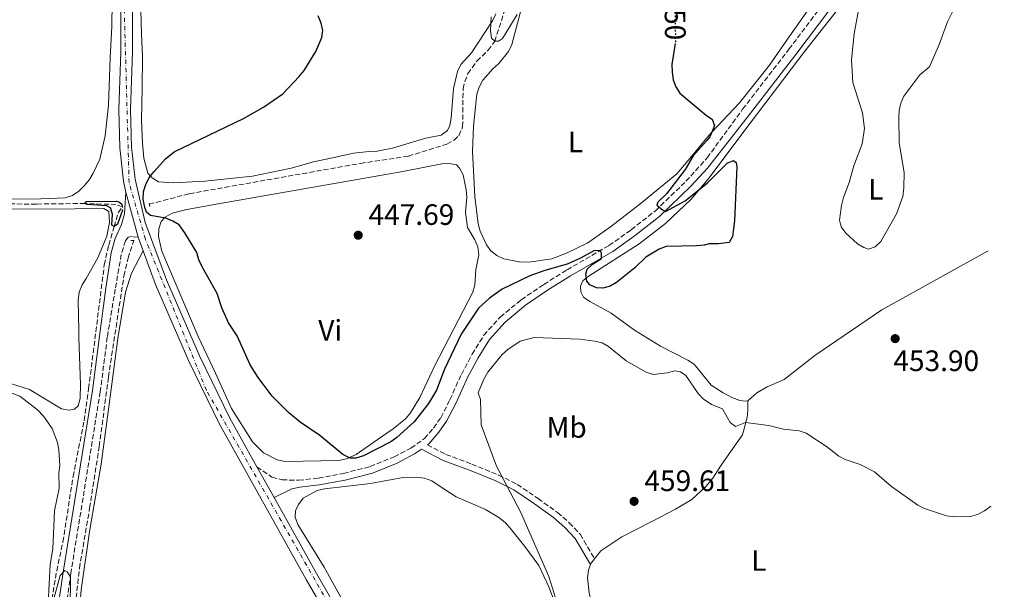
# Model space of a CAD drawing. Units: metres. Extents: x 570113 to 573557, y 4710280 to 4712628.
# Drawn here: x 573218 to 573552, y 4711219 to 4711412 of the extents above; entities that cross this region are included whole.
import ezdxf
from ezdxf.enums import TextEntityAlignment as Align

# ---------------------------------------------------------------- set-up
doc = ezdxf.new("R2010")
doc.units = ezdxf.units.M
doc.header["$MEASUREMENT"] = 0
for name, pattern in [('DGN Style 2', [1.7399219301090239, 1.043953158065414, -0.6959687720436097]), ('DGN Style 3', [2.435890702152634, 1.739921930109024, -0.6959687720436097]), ('DGN Style 4', [2.7856150101045474, 1.391937544087219, -0.6959687720436097, 0.001739921930109024, -0.6959687720436097]), ('DGN Style 5', [1.217945351076317, 0.5219765790327072, -0.6959687720436097])]:
    doc.linetypes.add(name, pattern=pattern)
for name, color, linetype, lineweight in [('Barranco lineal', 142, 'DGN Style 3', 13), ('Camino', 7, 'DGN Style 3', 0), ('Cota de curva de nivel directora', 7, 'Continuous', 0), ('Cota de punto acotado terreno', 7, 'Continuous', 0), ('Curva de nivel directora', 30, 'Continuous', 30), ('Curva de nivel directora no vista', 30, 'DGN Style 5', 30), ('Curva de nivel intermedia', 30, 'Continuous', 0), ('Eje pista sin pavimentar', 7, 'DGN Style 4', 0), ('Etiqueta de uso rústico', 92, 'Continuous', 0), ('Línea de cambio de uso (parcela vista)', 92, 'Continuous', 0), ('Línea de pista sin pavimentar', 7, 'Continuous', 0), ('Margen derecho', 7, 'Continuous', 0), ('Pista sin pavimentar', 9, 'Continuous', 0), ('Pontón-alcantarilla (pasos de agua)', 1, 'DGN Style 2', 0), ('Punto acotado terreno (símbolo)', 7, 'Continuous', 0), ('Vaguada', 142, 'DGN Style 3', 13)]:
    doc.layers.add(name, color=color, linetype=linetype, lineweight=lineweight)
doc.styles.add('Style-Arial', font='arial.ttf')

# ---------------------------------------------------------------- blocks, each defined once
blk = doc.blocks.new('5PATER')
at = {"layer": 'Barranco lineal', "linetype": 'Continuous', "lineweight": 0}
h = blk.add_hatch(color=51, dxfattribs=at)
edge = h.paths.add_edge_path()
edge.add_ellipse((0, 0), major_axis=(-0.1095731443231308, -0.1110710700762829), ratio=0.9994222409660317, start_angle=0, end_angle=360)

msp = doc.modelspace()

# ---------------------------------------------------------------- linework, layer by layer
at = {"layer": 'Camino', "color": 7, "linetype": 'DGN Style 3', "lineweight": 0}
for points in [[(573298.5899999985, 4711260.520000001, 451.5399999999936), (573303.6299999988, 4711257.040000003, 451.6499999999943), (573307.1400000004, 4711256.090000001, 451.1799999999931), (573312.7999999998, 4711255.940000001, 451.2700000000041), (573319.4400000006, 4711256.670000002, 451.2700000000041), (573328.0100000001, 4711258.27, 450.9900000000054), (573337.0599999982, 4711260.61, 451.1799999999931), (573345.2099999998, 4711263.92, 451.2700000000041), (573350.8500000016, 4711266.859999999, 451.7400000000054), (573355.4899999973, 4711270.120000001, 451.6499999999943), (573358.5300000015, 4711273.67, 451.7400000000054), (573361.0199999993, 4711277.190000001, 451.7400000000054), (573364.1499999987, 4711283.290000003, 451.6499999999943), (573368.0100000009, 4711291.9, 451.929999999993), (573371.6900000002, 4711298.720000002, 451.550000000003), (573375.6499999987, 4711305.180000001, 451.4600000000065), (573381.23, 4711311.350000001, 451.3699999999956), (573388.379999998, 4711317.260000001, 450.9900000000054), (573396.0300000012, 4711322.439999999, 450.6100000000006), (573403.8999999991, 4711327.390000001, 450.5200000000041), (573418.1599999995, 4711335.630000002, 449.949999999997), (573425.7300000001, 4711341, 450.0500000000029), (573433.920000002, 4711347.42, 449.949999999997), (573444.2899999988, 4711357.440000001, 450.6100000000006), (573451.4999999994, 4711365.430000001, 451.3699999999956), (573463.5499999993, 4711381.910000001, 452.429999999993), (573479.2699999993, 4711402.26, 454.0800000000017), (573490.4200000007, 4711417.01, 454.9100000000037)], [(573258.2500000002, 4711338.460000001, 450.6199999999955), (573256.1700000014, 4711338.66, 450.8500000000059), (573254.8599999994, 4711338.440000001, 451.0399999999937), (573253.9400000008, 4711337.290000002, 450.9400000000024), (573252.5100000004, 4711332.600000001, 451.0399999999937), (573250.4699999974, 4711320.859999999, 451.1300000000048), (573247.7600000005, 4711304.5, 451.6100000000006), (573245.370000001, 4711286.010000001, 452.6399999999995), (573235.3700000008, 4711224.34, 455.0000000000001), (573233.3900000005, 4711210.380000001, 455.100000000006), (573230.0199999998, 4711189.060000001, 456.2299999999959), (573226.1999999977, 4711170.790000001, 456.6999999999971), (573220.2199999986, 4711145.59, 458.1100000000007), (573214.3999999982, 4711118.160000003, 458.8699999999955), (573211.0499999998, 4711097.16, 459.3399999999966), (573208.5300000008, 4711083.720000003, 460.0000000000002), (573205.2099999995, 4711070.36, 459.9100000000035), (573202.0699999989, 4711060.74, 460.1999999999971), (573199.0799999982, 4711054.27, 460.3899999999995), (573188.230000001, 4711037.770000001, 460.6699999999984), (573174.5300000014, 4711017.580000001, 460.8600000000007), (573163.8299999972, 4711001.900000001, 461.4199999999984), (573158.769999999, 4710993.57, 461.520000000004)], [(573356.4699999986, 4711267.960000002, 451.6600000000035), (573362.7800000006, 4711264.720000001, 452.0399999999937), (573371.5399999982, 4711261.439999999, 453.449999999997), (573380.6799999999, 4711257.710000001, 454.3899999999995), (573386.980000001, 4711254.560000001, 455.050000000003), (573394.0799999976, 4711249.730000001, 456.0899999999965), (573400.6999999983, 4711244.99, 456.7500000000001), (573404.659999999, 4711241.500000001, 456.850000000006), (573408.4299999997, 4711237.540000001, 457.1300000000048), (573413.2600000022, 4711229.320000002, 457.2799999999989)]]:
    msp.add_polyline3d(points, dxfattribs=at)
at = {"layer": 'Curva de nivel directora', "color": 30, "linetype": 'Continuous', "lineweight": 30, "elevation": 450, "flags": 128}
for points in [[(573320.5800000004, 4711406.29), (573320.9699999995, 4711408.690000001), (573320.4399999996, 4711411.130000002), (573319.4000000003, 4711413.59)], [(573440.6599999989, 4711404.28), (573439.4899999999, 4711397.140000002), (573439.5999999995, 4711394.510000001), (573439.9900000005, 4711391.870000001), (573440.86, 4711389.53), (573442.2699999983, 4711387.420000001), (573451.2400000002, 4711379.810000002), (573453.149999999, 4711378.600000001), (573453.9499999993, 4711376.230000001), (573452.4099999992, 4711372.600000001), (573451.3899999999, 4711371.340000001), (573446.7400000007, 4711366.100000001), (573443.9899999994, 4711361.440000001), (573437.6799999994, 4711353.180000001), (573434.6999999998, 4711350.33), (573434.4299999994, 4711349.390000002), (573436.3299999993, 4711347.710000001), (573437.3699999988, 4711347.210000002), (573444.0199999983, 4711350.770000001), (573451.6600000004, 4711356.91), (573458.2699999998, 4711363.650000002), (573460.4899999994, 4711364.539999999), (573461.3299999998, 4711363.850000001), (573461.5800000001, 4711362.410000001), (573460.7699999987, 4711344), (573460.0499999991, 4711338.74), (573459.0099999997, 4711336.720000003), (573455.3899999987, 4711336.180000002), (573452.0299999992, 4711336.190000001), (573450.5999999987, 4711335.770000001), (573447.9900000002, 4711335.530000002), (573437.6300000001, 4711335.27), (573435.1799999982, 4711334.42), (573430.699999999, 4711331.74), (573426.9199999992, 4711328.11), (573420.7199999989, 4711323.140000002), (573418.5099999983, 4711321.82), (573416.11, 4711321.120000001), (573413.8700000002, 4711321.270000001), (573411.6699999986, 4711322.350000001), (573410.6600000005, 4711323.53), (573410.3099999996, 4711325.87), (573410.7499999999, 4711327.600000001), (573412.5599999982, 4711329.310000001), (573415.589999999, 4711331.240000002), (573415.6499999994, 4711333.07), (573415.2000000001, 4711333.920000002), (573413.0099999997, 4711333.840000001), (573408.5100000004, 4711331.34), (573403.9100000003, 4711329.300000002), (573396.3499999986, 4711327.180000001), (573391.239999999, 4711325.380000001), (573381.8600000001, 4711320.79), (573377.5399999997, 4711317.820000002), (573373.8799999984, 4711314.340000002), (573367.9199999993, 4711305.580000003), (573362.2499999988, 4711293.690000001), (573359.5399999997, 4711286.480000002), (573356.8999999999, 4711282.000000001), (573352.0400000006, 4711275.789999999), (573346.1599999998, 4711270.440000001), (573344.1199999992, 4711269.000000001), (573334.7699999993, 4711264.220000002), (573332.219999999, 4711263.480000002), (573330.2099999996, 4711263.480000002), (573327.7899999989, 4711264.650000001), (573319.9700000002, 4711271.180000001), (573313.3200000006, 4711275.660000003), (573309.409999999, 4711278.869999999), (573303.8099999998, 4711284.550000001), (573298.9599999995, 4711290.789999999), (573296.3299999987, 4711295.100000001), (573291.8600000006, 4711304.960000004), (573288.9300000003, 4711309.430000001), (573286.6799999995, 4711314.480000001), (573285.1100000005, 4711319.33), (573279.9600000004, 4711328.45), (573278.8299999995, 4711330.810000001), (573278.1299999999, 4711333.26), (573274.1400000001, 4711339.95), (573272.190000001, 4711342.640000001), (573269.9899999994, 4711343.910000001), (573267.6099999989, 4711344.890000002), (573265.0499999997, 4711345.390000001), (573262.4900000005, 4711345.800000002), (573261.0499999986, 4711346.990000002), (573260.539999999, 4711348.58), (573260.0000000005, 4711351.4), (573260.0299999993, 4711353.949999999), (573260.8200000006, 4711356.420000001), (573261.9899999996, 4711358.71), (573263.7300000008, 4711360.830000001), (573267.5799999998, 4711365.070000002), (573270.4400000009, 4711367.4), (573294.0199999998, 4711378.770000001), (573300.8099999981, 4711382.630000001), (573307.4399999998, 4711387.180000001), (573312.9400000006, 4711393.090000002), (573314.6500000005, 4711395.050000002), (573318.6200000002, 4711401.520000001), (573320.5800000004, 4711406.29)], [(573252.9799999996, 4711347.699999999), (573251.2099999995, 4711342.940000001), (573250.0999999985, 4711342.060000002), (573249.3299999996, 4711342.609999999), (573249.5199999996, 4711346.289999999), (573248.8099999988, 4711348.439999999), (573247.6599999999, 4711349.080000001), (573240.9499999998, 4711349.57), (573240.19, 4711349.930000001), (573240.7399999998, 4711350.600000001), (573250.74, 4711350.660000001), (573251.8799999999, 4711350.310000002), (573252.8399999988, 4711349.580000001)]]:
    msp.add_lwpolyline(points, dxfattribs=at)
at = {"layer": 'Curva de nivel directora no vista', "color": 30, "linetype": 'DGN Style 5', "lineweight": 30, "elevation": 450, "flags": 128}
msp.add_lwpolyline([(573440.5699999994, 4711423.470000002), (573440.4299999987, 4711422.870000001), (573440.7399999994, 4711404.760000002), (573440.6599999989, 4711404.28)], dxfattribs=at)
at = {"layer": 'Curva de nivel intermedia', "color": 30, "linetype": 'Continuous', "lineweight": 0, "flags": 128}
for points, elevation in [([(573537.9000000004, 4711421.239999999), (573533.1600000019, 4711411.63), (573530.35, 4711403.890000001), (573527.0000000016, 4711396.34), (573523.6800000002, 4711393.61), (573518.28, 4711386.320000002), (573517.2600000007, 4711383.930000001), (573516.7199999999, 4711381.490000002), (573516.6000000014, 4711378.989999999), (573516.6600000017, 4711370.470000002), (573518.3700000016, 4711360.390000001), (573518.2900000011, 4711355.279999998), (573517.9700000016, 4711352.270000001), (573515.8000000011, 4711346.460000001), (573510.4700000002, 4711337.02), (573508.51, 4711335.16), (573506.3399999996, 4711334.409999999), (573504.7000000012, 4711334.930000001), (573502.5900000012, 4711336.269999999), (573498.6500000006, 4711339.789999999), (573497.000000001, 4711342.029999998), (573496.4600000001, 4711344.21), (573497.0700000003, 4711349.26), (573497.7699999999, 4711351.899999999), (573499.7700000005, 4711357.02), (573501.3600000018, 4711362.699999999), (573504.1400000004, 4711370.179999999), (573504.9300000014, 4711375.42), (573504.2899999999, 4711380.680000001), (573501.0300000011, 4711390.98), (573500.5500000005, 4711398.699999999), (573501.3799999999, 4711407.49), (573502.9500000011, 4711415.589999998)], 455), ([(573378.1000000006, 4711413.319999999), (573377.8700000005, 4711408.65), (573378.2900000006, 4711406.100000001), (573379.3400000011, 4711405), (573380.5900000005, 4711404.989999999), (573381.9600000008, 4711405.890000001), (573386.9899999999, 4711414.130000001)], 445), ([(573406.7700000012, 4711194.33), (573397.7099999998, 4711223.32), (573388.0600000005, 4711245.189999999), (573379.9600000002, 4711260.679999999), (573374.720000001, 4711274.81), (573374.5700000012, 4711283.34), (573373.6900000006, 4711285.59), (573375.7000000001, 4711290.3), (573377.0600000012, 4711292.59), (573381.8300000011, 4711298.630000001), (573383.8099999992, 4711300.329999999), (573388.0100000014, 4711303.140000001), (573392.7900000003, 4711304.42), (573408.2100000007, 4711303.829999999), (573413.3200000003, 4711303.219999999), (573415.8000000013, 4711302.56), (573418.0099999999, 4711301.399999999), (573423.990000001, 4711296.5), (573430.8300000008, 4711292.680000001), (573433.2400000002, 4711291.86), (573437.9299999997, 4711292.390000001), (573440.5100000014, 4711293.09), (573442.4500000015, 4711292.759999999), (573444.2300000007, 4711291.539999999), (573448.490000001, 4711285.439999999), (573450.1800000007, 4711283.599999999), (573453.0300000005, 4711281.71), (573456.6900000018, 4711280.149999999), (573459.3200000003, 4711275.55), (573461.0999999996, 4711274.220000001), (573464.4800000014, 4711275.609999998), (573472.4400000009, 4711274.48), (573477.4500000001, 4711273.239999998), (573482.7699999998, 4711272.67), (573485.1600000013, 4711271.92), (573492.0400000013, 4711267.38), (573496.1900000019, 4711264.119999999), (573498.4200000004, 4711262.999999999), (573503.4699999996, 4711261.260000001), (573508.280000002, 4711258.769999998), (573514.1500000015, 4711253.830000001), (573523.0000000007, 4711247.46), (573525.2699999993, 4711246.400000001), (573532.7700000006, 4711243.84), (573535.5900000016, 4711243.529999998), (573540.9400000002, 4711243.689999999), (573543.3400000008, 4711244.349999999), (573545.7300000002, 4711245.609999999), (573547.8100000012, 4711247.179999999)], 455), ([(573203.0600000013, 4711290.159999999), (573218.0500000004, 4711284.49), (573224.0899999999, 4711279.899999999), (573226.0500000002, 4711277.759999998), (573228.9900000016, 4711273.519999998), (573230.8500000013, 4711268.810000001), (573231.3000000007, 4711266.249999999), (573231.6100000013, 4711260.999999999), (573231.3099999996, 4711258.520000001), (573231.380000001, 4711253.249999999), (573229.8600000012, 4711245.520000001), (573229.2500000009, 4711232.63), (573228.4200000018, 4711227.38), (573227.6399999994, 4711214.259999999)], 455), ([(573229.7000000002, 4711216.189999998), (573231.7499999999, 4711223.609999998), (573233.3100000002, 4711225.320000002), (573234.1200000015, 4711224.850000001), (573235.3100000005, 4711223.180000001), (573235.3100000005, 4711219.08), (573235.0199999999, 4711213.74)], 455)]:
    msp.add_lwpolyline(points, dxfattribs=dict(at, elevation=elevation))
at = {"layer": 'Eje pista sin pavimentar', "color": 7, "linetype": 'DGN Style 4', "lineweight": 0}
msp.add_polyline3d([(573552.4200000024, 4710811.32, 445.6600000000035), (573528.800000001, 4710845.95, 447.5800000000018), (573504.3700000005, 4710881.53, 449), (573472.7899999997, 4710927.99, 450.0399999999937), (573442.0100000012, 4710979.490000002, 450.0099999999948), (573422.7500000006, 4711019.76, 450.6900000000024), (573400.1700000007, 4711064.28, 452.3099999999977), (573385.6000000018, 4711094.850000001, 453.1699999999983), (573354.230000001, 4711155.02, 453.7899999999937), (573338.8399999996, 4711184.560000001, 453.5599999999978), (573329.8099999973, 4711202.000000001, 453.2700000000041), (573281.4200000024, 4711286.540000003, 450.9900000000054), (573260.6999999977, 4711337.830000001, 450.6399999999995), (573255.1700000024, 4711357.02, 450.3000000000029), (573253.7300000007, 4711408.720000002, 450.2500000000001), (573252.0900000001, 4711479.990000002, 449.5099999999947)], dxfattribs=at)
at = {"layer": 'Línea de cambio de uso (parcela vista)', "color": 92, "linetype": 'Continuous', "lineweight": 0, "extrusion": (-0.02403819707644712, -0.1159644877252785, 0.9929624376923468), "elevation": -559665.0537367322, "flags": 128}
msp.add_lwpolyline([(-394782.6179834155, 4696316.184641373), (-394782.5456040956, 4696316.77570925), (-394781.6983310849, 4696318.464474612)], dxfattribs=at)
at = {"layer": 'Línea de cambio de uso (parcela vista)', "color": 92, "linetype": 'Continuous', "lineweight": 0}
for points in [[(573258.6600000003, 4711431.779999999, 449.8899999999995), (573259.4400000004, 4711407.65, 450.2700000000041), (573259.7199999997, 4711399.83, 450.0800000000018), (573259.6100000005, 4711388.980000001, 450.5500000000029), (573259.4000000004, 4711378.220000001, 450.5500000000029), (573259.6900000004, 4711370.4, 449.9799999999959), (573260.1900000004, 4711365.32, 449.5099999999948), (573261.54, 4711360.26, 449.5099999999948), (573262.9900000002, 4711358.600000001, 449.8000000000029), (573265.2000000002, 4711357.24, 449.8000000000029), (573270.2000000002, 4711356.890000001, 449.6999999999971), (573280.9400000004, 4711357.529999999, 448.7599999999948), (573297.0300000003, 4711359.24, 449.0399999999936), (573310.1699999999, 4711361.92, 448.8500000000058), (573317.75, 4711364.08, 448.7599999999948), (573325.8200000003, 4711365.789999999, 447.9100000000035), (573331.3600000005, 4711366.960000001, 448), (573336.6299999999, 4711367.560000001, 447.9100000000035), (573339.4500000002, 4711367.730000001, 447.5299999999989), (573344.6200000001, 4711368.699999999, 447.1600000000035), (573355.9500000002, 4711372.09, 446.5899999999965), (573361.2000000002, 4711373.16, 446.3099999999977), (573363.3300000001, 4711374.720000001, 446.0200000000041), (573364.0499999998, 4711376.34, 446.1199999999953), (573364.5499999998, 4711379, 446.1199999999953), (573365.3399999999, 4711389.01, 445.7400000000052), (573366.7100000001, 4711394.710000001, 445.4600000000065), (573367.8799999999, 4711397.09, 445.4600000000065), (573371.4600000001, 4711401.050000001, 445.5500000000029), (573378.6500000004, 4711411.970000001, 445.3600000000006), (573379.7199999997, 4711414.26, 445.2700000000041)], [(573488.7300000004, 4711419.92, 454.6999999999971), (573478.75, 4711405.75, 453.820000000007), (573472.6299999999, 4711396.9, 453.2299999999959), (573462.5300000003, 4711384.09, 451.75), (573453.0499999998, 4711374.109999999, 450), (573451.3700000001, 4711372.180000001, 449.8500000000058), (573446.1500000004, 4711365.82, 449.7599999999948), (573441.2000000002, 4711360.039999999, 449), (573428.6299999999, 4711349.65, 448.5299999999989), (573418.6299999999, 4711342.039999999, 448.4400000000023), (573410.9299999997, 4711336.57, 448.6300000000047), (573403.7599999999, 4711333, 448.7200000000012), (573398.7999999998, 4711331.09, 448.6300000000047), (573390.9100000003, 4711330.050000001, 448.6300000000047), (573387.5999999996, 4711330.060000001, 448.0599999999977), (573382.3899999997, 4711331.16, 448.25), (573380.0099999999, 4711332.24, 448.1499999999942), (573377.9900000002, 4711333.789999999, 448.0599999999977), (573376.5199999996, 4711335.83, 447.9700000000012), (573374.4299999997, 4711340.49, 448.0599999999977), (573373.7100000001, 4711343.02, 448.0599999999977), (573372.6299999999, 4711352.33, 447.679999999993), (573371.79, 4711367.59, 447.1199999999953), (573372.1399999997, 4711376.189999999, 447.2100000000065), (573373.29, 4711387.060000001, 446.6499999999942), (573374.0800000001, 4711389.439999999, 446.5500000000029), (573375.3499999996, 4711391.83, 446.5500000000029), (573378.7400000002, 4711395.680000001, 446.4600000000065), (573380.7699999996, 4711397.430000001, 446.3600000000006), (573384.0700000003, 4711401.57, 446.1699999999983), (573385.1399999997, 4711403.949999999, 446.1699999999983), (573388.5099999999, 4711416.67, 445.9900000000052)], [(573465.2699999996, 4711282.930000001, 453.9799999999959), (573464.3700000001, 4711282.75, 453.9799999999959), (573462.6200000001, 4711283.01, 453.9799999999959), (573459.8700000001, 4711284.07, 453.6900000000023), (573456.8799999999, 4711285.66, 453.5399999999936), (573452.9100000003, 4711288.279999999, 453.5399999999936), (573447.0700000003, 4711295.4, 453.070000000007), (573444.9699999997, 4711296.77, 452.8800000000047), (573435.7000000002, 4711301.439999999, 452.2200000000012), (573426.7999999998, 4711306.890000001, 451.8399999999965), (573418.9199999999, 4711312.730000001, 450.8099999999977), (573411.6600000003, 4711316.609999999, 450.5200000000041), (573409.5499999998, 4711318.16, 450.429999999993), (573408.5599999996, 4711319.930000001, 449.9600000000065), (573408.5099999999, 4711321.810000001, 449.9600000000065), (573409.3200000003, 4711323.619999999, 449.7700000000041), (573411.0700000003, 4711325.180000001, 449.7700000000041), (573428.4400000004, 4711336.26, 449.5800000000018), (573437.3300000001, 4711343.17, 449.679999999993), (573446.0899999999, 4711351.4, 449.7700000000041), (573451.75, 4711358.100000001, 450.8000000000029), (573466.1399999997, 4711377.220000001, 452.1300000000047), (573484.6299999999, 4711401.600000001, 453.4499999999971), (573500.3600000005, 4711421.66, 454.929999999993)], [(573183.9330000002, 4711351.3685, 453.6975999999996), (573225.2300000004, 4711351.51, 451.5), (573233.4299999997, 4711351.810000001, 451.5899999999965), (573235.9500000002, 4711352.619999999, 451.7799999999989), (573238.0899999999, 4711354.09, 451.679999999993), (573239.9299999997, 4711355.930000001, 451.5899999999965), (573241.6699999999, 4711358.039999999, 451.5), (573242.9400000004, 4711360.24, 451.3999999999942), (573245.1799999997, 4711364.92, 451.5), (573247.0599999996, 4711372.890000001, 451.1199999999953), (573248.2199999997, 4711383.289999999, 451.1199999999953), (573248.7699999996, 4711399.430000001, 451.1199999999953), (573249.2699999996, 4711410.01, 450.5500000000029), (573249.4400000004, 4711418.310000001, 450.4600000000065)], [(573308.1600000003, 4711262.359999999, 450.2700000000041), (573305.5099999999, 4711262.869999999, 450.2700000000041), (573300.8300000001, 4711265.300000001, 450.4499999999971), (573297.0599999996, 4711268.980000001, 450.4499999999971), (573289.9900000002, 4711280.310000001, 450.4499999999971), (573284.5099999999, 4711292.25, 450.0800000000018), (573278.6399999997, 4711304.75, 450.0800000000018), (573266.2400000002, 4711333.680000001, 450.2700000000041), (573265.1699999999, 4711338.75, 449.7899999999936), (573265.2999999998, 4711341.300000001, 449.6999999999971), (573266.0899999999, 4711343.77, 449.7899999999936), (573267.4699999997, 4711345.310000001, 449.7899999999936), (573269.79, 4711346.600000001, 449.7899999999936), (573274.7599999999, 4711347.850000001, 450.0800000000018), (573285.4699999997, 4711349.810000001, 449.6100000000006), (573348.1100000005, 4711360.77, 447.1499999999942), (573361.3499999996, 4711363.359999999, 446.2100000000065), (573363.8899999997, 4711363.51, 445.929999999993), (573366.3499999996, 4711363.01, 445.8300000000018), (573367.4199999999, 4711361.9, 445.7400000000052), (573368.5999999996, 4711359.66, 445.7400000000052), (573369.6699999999, 4711354.600000001, 445.6499999999942), (573369.8300000001, 4711352.050000001, 445.6499999999942), (573369.4800000004, 4711346.949999999, 445.8300000000018), (573370.0800000001, 4711341.779999999, 446.0200000000041), (573372.6299999999, 4711337.600000001, 446.0200000000041), (573373.6299999999, 4711335.17, 446.1199999999953), (573373.9800000004, 4711332.539999999, 446.1199999999953), (573372.8799999999, 4711327.42, 446.3099999999977), (573372.54, 4711322.220000001, 446.5899999999965), (573371.8499999996, 4711319.57, 446.7799999999989), (573359.0499999998, 4711294.92, 447.7200000000012), (573353.9400000004, 4711284.039999999, 448), (573350.7699999996, 4711278.869999999, 448.2899999999936), (573349.0199999996, 4711276.850000001, 448.2899999999936), (573344.8700000001, 4711273.350000001, 448.8500000000058), (573340.5999999996, 4711270.51, 448.8500000000058), (573332.25, 4711264.74, 449.7899999999936), (573328.9800000004, 4711263.25, 449.8899999999995), (573326.2599999999, 4711262.619999999, 449.9799999999959), (573308.1600000003, 4711262.359999999, 450.2700000000041)], [(573212.7699999996, 4711289.529999999, 454.0599999999977), (573221.3200000003, 4711286.720000001, 453.3999999999942), (573232.2400000002, 4711280.199999999, 452.6399999999995), (573234.79, 4711279.789999999, 452.6399999999995), (573236.6699999999, 4711280.119999999, 452.3600000000006), (573237.8700000001, 4711281.180000001, 452.3600000000006), (573238.5700000003, 4711283.65, 452.5500000000029), (573238.6299999999, 4711288.560000001, 452.5500000000029), (573238.0599999996, 4711304.300000001, 452.5500000000029), (573238.0999999996, 4711306.84, 452.2599999999948), (573237.8499999996, 4711317.02, 452.1699999999983), (573238.25, 4711319.77, 452.0800000000018), (573239.2300000004, 4711322.25, 451.5099999999948), (573240.5899999999, 4711324.449999999, 451.1300000000047), (573244.5700000003, 4711331.52, 450.7599999999948), (573247.5999999996, 4711338.77, 450.570000000007), (573248.5199999996, 4711343.51, 450.6600000000035), (573248.3399999999, 4711347.180000001, 450.2799999999989), (573246.6100000005, 4711348.17, 450.2799999999989), (573244.0599999996, 4711348.300000001, 450.3800000000047), (573236.9000000004, 4711348.130000001, 450.9400000000023), (573185.2199999997, 4711347.9, 453.3999999999942)], [(573243.4199999999, 4711150.75, 457.3000000000029), (573240.5499999998, 4711152.470000001, 456.5399999999936), (573238.7999999998, 4711154.5, 456.1699999999983), (573237.7999999998, 4711156.84, 456.1699999999983), (573237.1100000005, 4711162.01, 455.6900000000023), (573236.9400000004, 4711169.17, 455.2200000000012), (573237.54, 4711186.82, 454.8399999999965), (573237.5599999996, 4711201.82, 454.8399999999965), (573238.8399999999, 4711218.74, 454.4700000000012), (573241.8300000001, 4711239.180000001, 453.8099999999977), (573245.7199999997, 4711261.439999999, 453.2400000000052), (573248.75, 4711284.25, 452.4900000000052), (573251.3799999999, 4711304.119999999, 451.3600000000006), (573253.9199999999, 4711319.84, 450.9799999999959), (573256.0300000003, 4711326.300000001, 450.6999999999971), (573259.9299999997, 4711333.859999999, 450.6900000000023)], [(573546.9000000004, 4711333.800000001, 454.2100000000065), (573532.4900000002, 4711325.810000001, 454.429999999993), (573510.8099999996, 4711313.83, 454.570000000007), (573488.0800000001, 4711298.27, 454.570000000007), (573477.6299999999, 4711290.130000001, 454.570000000007), (573471.8700000001, 4711287.640000001, 454.1300000000047), (573468.3799999999, 4711285.58, 453.9799999999959), (573465.2699999996, 4711282.930000001, 453.9799999999959)], [(573465.2699999996, 4711282.930000001, 453.9799999999959), (573465.3099999996, 4711282.25, 454.1600000000035), (573465.3399999999, 4711281.57, 454.320000000007), (573465.3399999999, 4711280.890000001, 454.4700000000012), (573465.3200000003, 4711280.210000001, 454.6000000000058), (573465.2800000003, 4711279.529999999, 454.7200000000012), (573465.2199999997, 4711278.850000001, 454.8300000000018), (573465.1500000004, 4711278.180000001, 454.9199999999983), (573465.0499999998, 4711277.5, 455), (573464.9299999997, 4711276.83, 455.070000000007), (573464.79, 4711276.17, 455.1300000000047), (573464.6299999999, 4711275.5, 455.1600000000035), (573463.4600000001, 4711271.32, 455.8999999999942), (573460.25, 4711266.77, 456.7899999999936), (573456.0199999996, 4711260.689999999, 457.5299999999989), (573453.4800000004, 4711256.66, 459), (573451.0800000001, 4711253.789999999, 459.3399999999965), (573446.2800000003, 4711249.430000001, 460.2799999999989), (573440.7000000002, 4711246.09, 460.570000000007), (573432.5, 4711241.83, 460.0899999999965), (573422.54, 4711236.689999999, 458.8699999999953), (573415.3899999997, 4711231.980000001, 457.6399999999995), (573413.2599999999, 4711229.32, 457.2799999999989)], [(573334.9199999999, 4711202.08, 452.679999999993), (573321.4000000004, 4711226.460000001, 451.3600000000006), (573312.4600000001, 4711240.960000001, 451.0800000000018), (573311.5499999998, 4711243.390000001, 451.3600000000006), (573311.6900000004, 4711245.560000001, 451.4600000000065), (573312.6699999999, 4711247.75, 451.4600000000065), (573314.3200000003, 4711249.869999999, 451.2700000000041), (573319.0700000003, 4711252.430000001, 450.8000000000029), (573321.5099999999, 4711253.060000001, 450.8000000000029), (573337.2100000001, 4711254.859999999, 451.2700000000041), (573347.6299999999, 4711256.810000001, 451.4600000000065), (573352.9100000003, 4711256.939999999, 451.5500000000029), (573355.4699999997, 4711256.619999999, 451.5500000000029), (573357.9400000004, 4711255.74, 451.4600000000065), (573360.1500000004, 4711254.279999999, 451.3600000000006), (573366.2800000003, 4711250.279999999, 451.929999999993), (573376.1900000004, 4711246, 452.8699999999953), (573380.79, 4711243.279999999, 453.0599999999977), (573382.9000000004, 4711241.640000001, 453.0599999999977), (573384.5499999998, 4711239.699999999, 453.3399999999965), (573389.6100000005, 4711233.5, 453.7200000000012), (573394.29, 4711227.01, 454.2899999999936), (573397.6799999997, 4711219.74, 454.2899999999936), (573399.4900000002, 4711214.970000001, 454.4700000000012)], [(573455.25, 4711163.730000001, 459.9900000000052), (573445.6699999999, 4711173.59, 459.1499999999942), (573436.2100000001, 4711182.600000001, 458.3000000000029), (573428.2100000001, 4711189.76, 457.929999999993), (573421.6299999999, 4711196.58, 457.0800000000018), (573417.9400000004, 4711200.92, 456.9799999999959), (573415.0999999996, 4711205.189999999, 456.9799999999959), (573413.0899999999, 4711210.050000001, 456.8899999999995), (573411.4000000004, 4711217.74, 456.6100000000006), (573410.9000000004, 4711222.82, 456.6999999999971), (573411.2100000001, 4711225.369999999, 456.7899999999936), (573411.9000000004, 4711227.289999999, 457.0099999999948)]]:
    msp.add_polyline3d(points, dxfattribs=at)
at = {"layer": 'Línea de pista sin pavimentar', "color": 7, "linetype": 'Continuous', "lineweight": 0, "extrusion": (-0.004428589489711155, 0.01642760071783313, 0.9998552502886541), "elevation": 75307.81637949569, "flags": 128}
msp.add_lwpolyline([(-1779812.076799063, -4399083.201418107), (-1779812.076799063, -4399099.07063989)], dxfattribs=at)
at = {"layer": 'Línea de pista sin pavimentar', "color": 7, "linetype": 'Continuous', "lineweight": 0, "extrusion": (-0.004903095098775384, 0.01342514135776971, 0.9998978574024331), "elevation": 60890.21906639221, "flags": 128}
msp.add_lwpolyline([(573255.2480092471, 4710940.956189057), (573253.5676861986, 4710945.556603654)], dxfattribs=at)
at = {"layer": 'Línea de pista sin pavimentar', "color": 7, "linetype": 'Continuous', "lineweight": 0, "extrusion": (-0.01300225014442859, 0.02325317090241783, 0.9996450527733155), "elevation": 102548.954089875, "flags": 128}
msp.add_lwpolyline([(-2799694.213017838, -3830894.303106884), (-2799694.213017838, -3830906.314451521)], dxfattribs=at)
at = {"layer": 'Línea de pista sin pavimentar', "color": 7, "linetype": 'Continuous', "lineweight": 0}
for points in [[(573298.5899999985, 4711260.520000001, 451.5399999999936), (573289.3599999994, 4711277.040000001, 451.0399999999937), (573279.1400000001, 4711298.010000002, 450.9400000000024), (573267.8500000003, 4711323.95, 450.8500000000059), (573260.6700000009, 4711343.49, 450.5700000000071), (573257.1999999996, 4711358.210000001, 450.2799999999988), (573255.9899999981, 4711369.029999999, 450.1900000000023), (573255.6799999997, 4711381.850000001, 450.4700000000012), (573256.3399999992, 4711401.390000001, 450.3800000000048), (573256.3399999992, 4711428.180000002, 449.9100000000035), (573255.8500000018, 4711444.480000001, 449.9100000000035), (573255.3400000001, 4711451.78, 449.9999999999999), (573254.3299999975, 4711500.9, 449.3399999999967), (573253.9299999997, 4711524.940000001, 448.3000000000029), (573254.6200000002, 4711550.800000002, 447.8300000000017), (573255.2500000006, 4711579.300000002, 446.6999999999972), (573256.6900000002, 4711609.230000001, 445.3800000000046), (573258.7699999987, 4711632.2, 444.7200000000013), (573260.379999998, 4711645.130000004, 444.229999999996)], [(573254.1199999995, 4711353.779999999, 450.3500000000058), (573253.239999999, 4711357.529999999, 450.2799999999988), (573251.9899999973, 4711368.760000002, 450.1900000000023), (573251.670000002, 4711381.870000001, 450.4700000000012), (573252.3200000003, 4711401.460000002, 450.3800000000048), (573252.3299999969, 4711428.119999999, 449.9100000000035)], [(573327.1999999988, 4711201.720000002, 453.2400000000052), (573315.359999999, 4711222.300000001, 452.6399999999995), (573285.8099999977, 4711275.180000001, 451.0399999999937), (573275.4899999979, 4711296.33, 450.9400000000024), (573264.1199999999, 4711322.460000002, 450.8500000000059), (573259.9299999988, 4711333.859999999, 450.6900000000024)], [(573387.8999999973, 4711094.890000002, 453.1000000000058), (573384.5599999981, 4711101.57, 453.3899999999995), (573371.889999999, 4711126.160000003, 453.9600000000063), (573345.4699999992, 4711177.11, 453.679999999993), (573333.7199999989, 4711198.420000001, 453.3899999999995), (573318.8500000006, 4711224.279999999, 452.6399999999995), (573304.4499999991, 4711250.040000002, 451.8600000000008)]]:
    msp.add_polyline3d(points, dxfattribs=at)
at = {"layer": 'Margen derecho', "color": 7, "linetype": 'Continuous', "lineweight": 0}
for points in [[(573356.4699999986, 4711267.960000002, 451.6600000000035), (573357.0699999998, 4711268.380000002, 451.6499999999943), (573360.3700000012, 4711272.230000001, 451.7400000000054), (573363.0199999998, 4711275.980000001, 451.7400000000054), (573366.2600000009, 4711282.28, 451.6499999999943), (573370.100000001, 4711290.860000002, 451.929999999993), (573373.7100000007, 4711297.550000001, 451.550000000003), (573377.5199999994, 4711303.78, 451.4600000000065), (573382.8500000003, 4711309.660000001, 451.3699999999956), (573389.7899999984, 4711315.390000002, 450.9900000000054), (573397.3000000007, 4711320.480000001, 450.6100000000006), (573405.1000000016, 4711325.390000002, 450.5200000000041), (573419.4299999991, 4711333.66, 449.949999999997), (573427.1200000005, 4711339.130000002, 450.0500000000029), (573435.4499999987, 4711345.650000002, 449.949999999997), (573445.9600000007, 4711355.810000001, 450.6100000000006), (573451.5599999976, 4711361.890000001, 451.3699999999956), (573465.829999997, 4711380.140000001, 452.429999999993), (573481.5699999994, 4711400.500000001, 454.0800000000017), (573492.8000000011, 4711415.36, 454.9100000000037)], [(573218.5899999992, 4711153.58, 457.6900000000024), (573222.7199999975, 4711171.260000001, 456.6999999999971), (573226.989999999, 4711189.570000002, 456.2299999999959), (573230.7199999972, 4711210.790000002, 455.100000000006), (573232.7899999992, 4711224.750000001, 455.0000000000001), (573242.7899999995, 4711286.390000001, 452.6399999999995), (573245.1700000021, 4711304.84, 451.6100000000006), (573247.3200000002, 4711321.210000004, 451.1300000000048), (573249.1000000016, 4711333.140000002, 451.0399999999937), (573250.4899999974, 4711337.980000001, 450.9400000000024), (573252.6399999999, 4711342.750000001, 450.8500000000059), (573253.5899999999, 4711346.45, 450.8500000000059), (573253.8799999983, 4711350.140000002, 450.8500000000059), (573254.1199999995, 4711353.779999999, 450.3500000000058)], [(573411.8999999987, 4711227.290000002, 457.2799999999989), (573406.6599999995, 4711236.199999999, 457.1300000000048), (573403.1299999979, 4711239.91, 456.850000000006), (573399.3299999981, 4711243.260000001, 456.7500000000001), (573392.8199999993, 4711247.930000001, 456.0899999999965), (573385.8700000001, 4711252.65, 455.050000000003), (573379.769999998, 4711255.699999999, 454.3899999999995), (573370.7299999989, 4711259.390000002, 453.449999999997), (573361.8900000011, 4711262.7, 452.0399999999937), (573354.4400000012, 4711266.530000002, 451.600000000006), (573352.0599999985, 4711264.859999999, 451.7400000000054), (573346.199999998, 4711261.800000002, 451.2700000000041), (573337.7899999992, 4711258.380000002, 451.1799999999931), (573328.5100000009, 4711255.99, 450.9900000000054), (573319.7800000003, 4711254.36, 451.2700000000041), (573313.1999999998, 4711253.640000001, 451.2700000000041), (573310.4799999996, 4711253.000000001, 451.2700000000041), (573304.4499999991, 4711250.040000002, 451.8600000000008)]]:
    msp.add_polyline3d(points, dxfattribs=at)
at = {"layer": 'Pista sin pavimentar', "color": 9, "linetype": 'Continuous', "lineweight": 0}
for points in [[(573436.2600000027, 4710987.079999999, 450), (573424.3099999991, 4711012.109999998, 450.570000000007), (573414.5000000009, 4711031.77, 450.9400000000023), (573402.879999998, 4711055.909999999, 452.070000000007), (573380.98, 4711099.75, 453.3899999999995), (573368.329999999, 4711124.320000002, 453.9600000000065), (573341.9299999991, 4711175.210000002, 453.679999999993), (573330.2300000002, 4711196.449999998, 453.3899999999995), (573327.1999999993, 4711201.720000002, 453.2400000000052), (573315.3599999995, 4711222.300000001, 452.6399999999995), (573285.8099999982, 4711275.180000001, 451.0399999999936), (573275.4899999984, 4711296.33, 450.9400000000023), (573264.1200000002, 4711322.460000001, 450.8500000000058), (573259.9299999992, 4711333.859999998, 450.6900000000023), (573258.2500000007, 4711338.460000001, 450.6199999999953), (573254.1200000001, 4711353.779999998, 450.3500000000058), (573253.2399999994, 4711357.529999999, 450.2799999999989), (573251.9899999977, 4711368.760000001, 450.1900000000023), (573251.6700000025, 4711381.87, 450.4700000000012), (573252.3200000008, 4711401.460000002, 450.3800000000047), (573252.3299999975, 4711428.119999998, 449.9100000000035)], [(573256.3399999996, 4711428.180000001, 449.9100000000035), (573256.3399999996, 4711401.390000001, 450.3800000000047), (573255.6800000002, 4711381.850000001, 450.4700000000012), (573255.9899999987, 4711369.029999999, 450.1900000000023), (573257.2000000002, 4711358.210000001, 450.2799999999989), (573260.6700000013, 4711343.49, 450.570000000007), (573267.8500000008, 4711323.95, 450.8500000000058), (573279.1400000006, 4711298.010000001, 450.9400000000023), (573289.36, 4711277.04, 451.0399999999936), (573298.589999999, 4711260.52, 451.5399999999936), (573304.4499999996, 4711250.040000001, 451.8600000000006), (573318.850000001, 4711224.279999998, 452.6399999999995), (573333.7199999993, 4711198.42, 453.3899999999995), (573345.4699999996, 4711177.109999999, 453.679999999993), (573371.8899999995, 4711126.160000001, 453.9600000000065), (573384.5599999985, 4711101.569999999, 453.3899999999995), (573387.8999999979, 4711094.890000001, 453.1000000000058), (573389.4400000024, 4711091.800000002, 453.1000000000058), (573406.4800000011, 4711057.680000001, 452.070000000007), (573418.1000000018, 4711033.529999998, 450.9400000000023), (573427.920000001, 4711013.87, 450.570000000007), (573439.8500000024, 4710988.880000001, 450)]]:
    msp.add_polyline3d(points, dxfattribs=at)
at = {"layer": 'Pontón-alcantarilla (pasos de agua)', "color": 1, "linetype": 'DGN Style 2', "lineweight": 0, "flags": 128}
for points, elevation in [([(573252.8399999999, 4711349.58), (573252.9800000004, 4711347.699999999)], 450.1699999999983), ([(573262.1900000004, 4711348.859999999), (573261.8700000001, 4711350.369999999)], 449.6100000000006), ([(573255.7999999998, 4711337.32), (573257.3099999996, 4711337.359999999)], 450.4700000000012)]:
    msp.add_lwpolyline(points, dxfattribs=dict(at, elevation=elevation))
at = {"layer": 'Vaguada', "color": 142, "linetype": 'DGN Style 3', "lineweight": 13}
for points in [[(573262.0199999996, 4711349.680000001, 448.8699999999953), (573275.6200000001, 4711353.24, 447.9199999999983), (573333.7599999999, 4711363.52, 446.2299999999959), (573350.0099999999, 4711365.99, 445.9400000000023), (573363.1200000001, 4711370.09, 445.4700000000012), (573365.54, 4711371.460000001, 445.4700000000012), (573367.2000000002, 4711372.92, 445.3800000000047), (573368.4500000002, 4711375.970000001, 445.3800000000047), (573368.5999999996, 4711388.800000001, 445), (573369.2000000002, 4711391.359999999, 445), (573370.2699999996, 4711394.029999999, 445), (573373.2800000003, 4711398.25, 445), (573377.1500000004, 4711401.930000001, 445), (573379.3399999999, 4711405, 445), (573384.4500000002, 4711420.689999999, 443.8899999999995)], [(573216.2699999996, 4711155, 456.6999999999971), (573222.2100000001, 4711173.34, 456.0399999999936), (573224.6100000005, 4711187.26, 455.570000000007), (573226.0199999996, 4711198.710000001, 455), (573230.5899999999, 4711225.199999999, 453.9600000000065), (573232.7100000001, 4711235.060000001, 453.7700000000041), (573236.1299999999, 4711257.210000001, 453.3899999999995), (573239.9100000003, 4711276.17, 452.1699999999983), (573241.4400000004, 4711287.050000001, 451.2299999999959), (573246.7400000002, 4711329.060000001, 450.4700000000012), (573248.2699999996, 4711335.789999999, 450.0899999999965), (573250.0999999996, 4711342.060000001, 450), (573251.4400000004, 4711346.77, 449.3399999999965), (573252.9000000004, 4711348.789999999, 449.3399999999965), (573250.7100000001, 4711349.58, 449.429999999993), (573240.1900000004, 4711349.930000001, 450), (573223.6900000004, 4711349.720000001, 450.3800000000047), (573206.7100000001, 4711349.779999999, 451.2299999999959)], [(573227.5099999999, 4711112.140000001, 457.5899999999965), (573228, 4711115.17, 457.5899999999965), (573227.4699999997, 4711117.699999999, 457.3099999999977), (573225.9000000004, 4711120.300000001, 457.1199999999953), (573224.9000000004, 4711122.640000001, 456.5599999999977), (573224.4600000001, 4711125.27, 456.4600000000065), (573224.6500000004, 4711132.630000001, 456.4600000000065), (573227.8799999999, 4711146.960000001, 455), (573234.2400000002, 4711168.619999999, 454.9100000000035), (573234.6500000004, 4711171.180000001, 454.9100000000035), (573235.6200000001, 4711181.58, 454.5299999999989), (573236.1500000004, 4711206.300000001, 454.1499999999942), (573238.3099999996, 4711226.07, 453.8699999999953), (573241.7699999996, 4711246.529999999, 453.3999999999942), (573245.04, 4711267.449999999, 452.4499999999971), (573248.1399999997, 4711291.01, 451.5099999999948), (573253.4299999997, 4711325.380000001, 450.3800000000047), (573254.7999999998, 4711331.350000001, 450.1000000000058), (573256.7300000004, 4711337.350000001, 449.9100000000035)]]:
    msp.add_polyline3d(points, dxfattribs=at)

# ---------------------------------------------------------------- block references
at = {"layer": 'Punto acotado terreno (símbolo)', "color": 7, "linetype": 'Continuous', "lineweight": 0, "xscale": 10, "yscale": 10, "zscale": 10}
for p in [(573332.979999999, 4711339.140000001, 447.6900000000028), (573515.3500000018, 4711304.040000002, 453.8999999999942), (573426.6800000002, 4711248.779999999, 459.6100000000006)]:
    msp.add_blockref('5PATER', p, dxfattribs=at)

# ---------------------------------------------------------------- texts
at = {"layer": 'Cota de curva de nivel directora', "color": 7, "linetype": 'Continuous', "lineweight": 0, "style": 'Style-Arial'}
msp.add_text('450', height=7.000000000000002, rotation=270.98705, dxfattribs=at).set_placement((573440.5950230199, 4711413.292101538, 450), align=Align.MIDDLE_CENTER)
at = {"layer": 'Cota de punto acotado terreno', "color": 7, "linetype": 'Continuous', "lineweight": 0, "style": 'Style-Arial'}
for s, p in [('447.69', (573336.4799999997, 4711342.640000001, 447.6900000000023)), ('453.90', (573514.730000001, 4711293.02, 453.8999999999942)), ('459.61', (573430.1800000007, 4711252.279999998, 459.6100000000006))]:
    msp.add_text(s, height=7.000000000000002, dxfattribs=at).set_placement(p)
at = {"layer": 'Etiqueta de uso rústico', "color": 92, "linetype": 'Continuous', "lineweight": 0, "style": 'Style-Arial'}
for s, p in [('L', (573406.8114203808, 4711370.84001, 447.5599999999977)), ('L', (573508.7614203796, 4711354.710010001, 455.3999999999942)), ('Vi', (573323.4589322186, 4711306.880010001, 448.8999999999942)), ('Mb', (573403.7702462433, 4711273.87001, 456.4900000000052)), ('L', (573469.0314203792, 4711228.700009999, 458.9900000000052))]:
    msp.add_text(s, height=7.000000000000002, dxfattribs=at).set_placement(p, align=Align.MIDDLE_CENTER)

doc.saveas('drawing.dxf')
